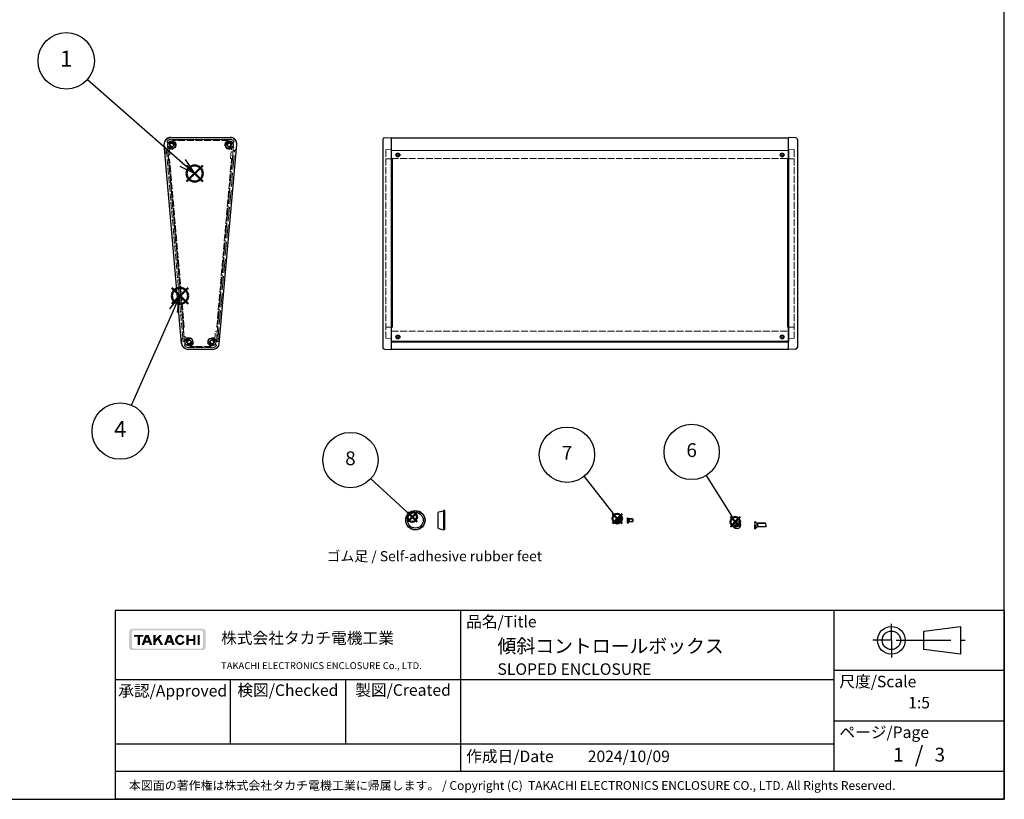
# Model space of a CAD drawing. Units: millimetres. Extents: x 0 to 5662, y 0 to 1400.
# Drawn here: x 946 to 2015, y 0 to 846 of the extents above; entities that cross this region are included whole.
import ezdxf
from ezdxf.enums import TextEntityAlignment as Align

# ---------------------------------------------------------------- set-up
doc = ezdxf.new("R2010")
doc.units = ezdxf.units.MM
doc.header["$LTSCALE"] = 2.5
for name, pattern in [('AM_ISO02W050', [7.5, 6, -1.5]), ('AM_ISO02W050x2', [3.75, 3, -0.75]), ('gen7a', [6.875, 4.75, -0.875, 0.375, -0.875])]:
    doc.linetypes.add(name, pattern=pattern)
doc.layers.add('7A', color=4, linetype='gen7a')
doc.layers.add('RAHM2', color=1, linetype='Continuous')
doc.layers.add('AM_12', color=7, linetype='Continuous', lineweight=50, plot=False)
for name, color, linetype, lineweight in [('AM_5', 3, 'Continuous', 25), ('AM_8', 1, 'Continuous', 25), ('側板', 7, 'Continuous', 25), ('側板0', 7, 'AM_ISO02W050x2', 13), ('ｺﾞﾑ足', 8, 'Continuous', 25), ('ﾈｼﾞ止ﾒﾊﾟﾈﾙ', 3, 'Continuous', 25), ('ﾈｼﾞ止ﾒﾊﾟﾈﾙ0', 3, 'AM_ISO02W050', 13), ('ﾊﾒｺﾐﾊﾟﾈﾙ0', 4, 'AM_ISO02W050x2', 13), ('ﾋﾞｽ', 8, 'Continuous', 25), ('ﾋﾞｽ0', 8, 'AM_ISO02W050x2', 13), ('ﾌﾛﾝﾄﾌﾚｰﾑ', 2, 'Continuous', 25), ('ﾌﾛﾝﾄﾌﾚｰﾑ0', 2, 'AM_ISO02W050x2', 13), ('ﾘﾔﾌﾚｰﾑ', 5, 'Continuous', 25), ('ﾘﾔﾌﾚｰﾑ0', 5, 'AM_ISO02W050x2', 13)]:
    doc.layers.add(name, color=color, linetype=linetype, lineweight=lineweight)
doc.styles.add('ACISOTS', font='isocp.shx', dxfattribs={"height": 1, "bigfont": 'extfont.shx'})
doc.styles.get("Standard").update_dxf_attribs({"font": 'ISOCP.SHX', "bigfont": 'EXTFONT.SHX'})

# ---------------------------------------------------------------- blocks, each defined once
blk = doc.blocks.new('TK-A3')
blk.add_lwpolyline([(0, 0), (403, 0), (403, 280), (0, 280.0000000000001)], close=True)
blk = doc.blocks.new('A$C0FAF06CF')
at = {"layer": 'AM_8'}
h = blk.add_hatch(color=1, dxfattribs=at)
edge = h.paths.add_edge_path()
edge.add_line((-8.013599999999968, -2.41150000000041), (8.013600000000068, -2.411500000000414))
edge.add_arc((8.013600000000054, -1.773380000000512), 0.6381199999999012, 270, 360)
edge.add_line((8.651719999999955, -1.773380000000512), (8.651719999999967, 1.773379999999486))
edge.add_arc((8.013600000000025, 1.773379999999429), 0.638119999999958, 5.1039e-12, 90.00000000000126)
edge.add_line((8.013599999999997, 2.41149999999939), (-8.013599999999997, 2.411499999999387))
edge.add_arc((-8.013600000000025, 1.773379999999436), 0.638119999999951, 89.99999999999682, 179.9999999999955)
edge.add_line((-8.651719999999983, 1.773379999999486), (-8.651719999999983, -1.773380000000505))
edge.add_arc((-8.013600000000025, -1.773380000000457), 0.638119999999951, 180.0000000000043, 270.0000000000045)
edge = h.paths.add_edge_path(flags=16)
edge.add_line((-7.47193999999996, 2.092439999999486), (7.471940000000017, 2.092439999999479))
edge.add_arc((7.471940000000046, 1.550779999999479), 0.5416600000000003, 7.958078640513122e-13, 90.00000000000148, ccw=False)
edge.add_line((8.013600000000025, 1.550779999999486), (8.013600000000025, -1.550780000000505))
edge.add_arc((7.471940000000017, -1.550780000000502), 0.5416600000000074, 270, 359.99999999999966, ccw=False)
edge.add_line((7.471940000000017, -2.092440000000506), (-7.47193999999996, -2.092440000000513))
edge.add_arc((-7.47193999999996, -1.550780000000505), 0.5416600000000074, 180, 270, ccw=False)
edge.add_line((-8.013599999999968, -1.550780000000505), (-8.013599999999968, 1.550779999999486))
edge.add_arc((-7.47193999999996, 1.550779999999486), 0.5416600000000003, 90, 180, ccw=False)
for points in [[(-5.453699999999969, 0.5935999999994924), (-5.453699999999969, 1.038799999999492), (-7.531299999999987, 1.038799999999492), (-7.531299999999987, 0.5935999999994924), (-6.759619999999983, 0.5935999999994924), (-6.759619999999983, -1.224300000000516), (-6.225379999999972, -1.224300000000516), (-6.225379999999972, 0.5935999999994924)], [(-3.146079999999983, 1.038799999999492), (-3.146079999999983, -1.224300000000516), (-2.671199999999942, -1.224300000000516), (-2.671199999999942, -0.6184186206901412), (-2.193432261217481, -0.1027759420753025), (-1.520149446800417, -1.224300000000516), (-0.9571799999999939, -1.224300000000516), (-1.851807874889658, 0.2659306476478651), (-1.135707252964408, 1.038799999999492), (-1.788279380580377, 1.038799999999492), (-2.671199999999942, 0.085886028951558), (-2.671199999999942, 1.038799999999492)], [(4.304715008555604, 1.038799999999492), (4.304715008555604, -1.224300000000516), (4.775885008555576, -1.224300000000516), (4.775885008555576, -0.315350000000512), (5.829525008555606, -0.315350000000512), (5.829525008555606, -1.224300000000516), (6.300695008555578, -1.224300000000516), (6.300695008555578, 1.038799999999492), (5.829525008555606, 1.038799999999492), (5.829525008555606, 0.1298499999994878), (4.775885008555576, 0.1298499999994878), (4.775885008555576, 1.038799999999492)], [(7.280135008555589, -1.224300000000516), (7.280135008555589, 1.038799999999492), (6.805255008555604, 1.038799999999492), (6.805255008555604, -1.224300000000516)]]:
    blk.add_hatch(color=1, dxfattribs=at).paths.add_polyline_path(points)
h = blk.add_hatch(color=1, dxfattribs=at)
h.paths.add_polyline_path([(-5.264049114754044, -1.224300000000516), (-5.084217508196672, -0.734580000000511), (-4.161102491803262, -0.734580000000511), (-3.981270885245876, -1.224300000000516), (-3.420619999999971, -1.224300000000516), (-4.251659999999958, 1.038799999999492), (-4.993659999999977, 1.038799999999492), (-5.82469999999995, -1.224300000000516)])
h.paths.add_polyline_path([(-4.332759934426206, -0.2671200000005083), (-4.912560065573728, -0.2671200000005083), (-4.622659999999967, 0.5223399999994971)], flags=16)
h = blk.add_hatch(color=1, dxfattribs=at)
h.paths.add_polyline_path([(-0.1961891147540484, -1.224300000000516), (-0.0163575081966769, -0.734580000000511), (0.9067575081967476, -0.734580000000511), (1.086589114754119, -1.224300000000516), (1.64724000000001, -1.224300000000516), (0.8162000000000375, 1.038799999999492), (0.0742000000000189, 1.038799999999492), (-0.7568399999999543, -1.224300000000516)])
h.paths.add_polyline_path([(0.7351000655737892, -0.2671200000005083), (0.1552999344262673, -0.2671200000005083), (0.4452000000000283, 0.5223399999994971)], flags=16)
h = blk.add_hatch(color=1, dxfattribs=at)
edge = h.paths.add_edge_path()
edge.add_ellipse((2.878960000000006, -0.0927500000005264), major_axis=(0, 0.7271600000000495), ratio=0.8673469387754511, start_angle=308.5505407908052, end_angle=246.5820184016549)
edge.add_line((3.469375036740871, -0.3484654247793539), (3.94113500855559, -0.5527900000005097))
edge.add_arc((2.878960000000006, -0.0927500000005122), 1.157520000000026, 38.550540790803325, 336.58201840165333, ccw=False)
edge.add_line((3.784208621486186, 0.6286219454599618), (3.397792961318373, 0.3206961337928842))
blk = doc.blocks.new('TK-仕様書(和英併記)_221115')
for p, q in [((0, 41), (-193, 41)), ((-193, 41), (-193, 0)), ((-118, 41), (-118, 6)), ((-37, 41), (-37, 6)), ((0, 41), (0, 0)), ((-17.5, 36.5), (-9.5, 37.5)), ((-17.5, 32.5), (-17.5, 36.5)), ((-9.5, 37.5), (-9.5, 31.5)), ((-9.5, 31.5), (-17.5, 32.5)), ((-37, 28), (0, 28)), ((-193, 25.99999999999994), (-37, 25.99999999999994)), ((-168.0000000000001, 25.99999999999994), (-168, 12)), ((-143.0000000000001, 25.99999999999994), (-143.0000000000001, 12)), ((-37, 17), (0, 17)), ((-37.00000000000012, 12), (-193, 11.99999999999999)), ((0, 6), (-193, 6)), ((0, 0), (-193, 0))]:
    blk.add_line(p, q)
for radius in [3, 2]:
    blk.add_circle((-24.5, 34.5), radius)
at = {"layer": '7A'}
for p, q in [((-24.5, 34.5), (-24.5, 38.07478664473149)), ((-24.5, 34.5), (-28.5, 34.5)), ((-24.5, 34.5), (-24.5, 30.78991724228479)), ((-23.5, 34.5), (-8.5, 34.5))]:
    blk.add_line(p, q, dxfattribs=at)
at = {"xscale": 0.9599999999999999, "yscale": 0.9599999999999999, "zscale": 0.9599999999999999}
blk.add_blockref('A$C0FAF06CF', (-181.6455717699872, 34.68781725888325), dxfattribs=at)
at = {"attachment_point": 4}
for s, insert, char_height, width in [('{\\fMS PGothic|b0|i0|c128|p50;株式会社タカチ電機工業}', (-170, 35), 2.5, 45.82642997810501), ('{\\fArial|b0|i0|c128|p34;TAKACHI ELECTRONICS ENCLOSURE Co., LTD.}', (-170, 29), 1.5, 47.81805962271846)]:
    blk.add_mtext(s, dxfattribs=dict(at, insert=insert, char_height=char_height, width=width))
at = {"insert": (-190, 3), "char_height": 1.9, "attachment_point": 4}
blk.add_mtext_dynamic_manual_height_columns('{\\fMS PGothic|b0|i0|c128|p50;本図面の著作権は株式会社タカチ電機工業に帰属します。\\fMS PGothic|b0|i0|c0|p50; / Copyright (C)\\~ TAKACHI ELECTRONICS \\fMS PGothic|b0|i0|c128|p50;ENCLOSURE CO., LTD. All Rights Reserved.}', width=170.5389916538464, gutter_width=15, heights=[0], dxfattribs=at)
for tag, height, p in [('品名', 3, (-110, 33.24999999999994)), ('TITLE', 2.5, (-110, 28.24999999999994)), ('型番', 3, (-110, 16.8380177036398))]:
    blk.add_attdef(tag, text='', height=height).set_placement(p, align=Align.MIDDLE_LEFT)
for tag, height, p in [('GEN-TITLE-SCA', 2.5, (-18.5, 20.65051770363984)), ('承認', 2.5, (-180.7195176573868, 16.8380177036398)), ('検図', 2.5, (-155.5000000000001, 16.8380177036398)), ('製図', 2.5, (-130.5000000000001, 16.8380177036398)), ('部品サイズ', 2.5, (-155.5, 9)), ('ページNO.', 3, (-23, 9.29271309525528)), ('総ページ数', 3, (-14, 9.29271309525528)), ('GEN-TITLE-DAT', 2.5, (-81.5, 9))]:
    blk.add_attdef(tag, text='', height=height).set_placement(p, align=Align.MIDDLE)
at = {"layer": 'RAHM2', "char_height": 2.5}
for s, insert, width, attachment_point in [('品名/Title', (-116.8002551371314, 39.80103540727967), 90, 1), ('尺度/Scale', (-35.80025513713144, 26.80103540727967), 20, 1), ('承認/Approved', (-180.5000000000001, 24.8010354072796), 22.21535073038012, 2), ('検図/Checked', (-155.5, 24.92584712714764), 19.85268515870859, 2), ('製図/Created', (-130.5, 24.95800561859733), 19.44564691649168, 2), ('ページ/Page', (-35.80025513713144, 15.80103540727967), 20, 1), ('作成日/Date', (-116.8002551371314, 9), 17.84866863742184, 4)]:
    blk.add_mtext(s, dxfattribs=dict(at, insert=insert, width=width, attachment_point=attachment_point))
at = {"layer": 'RAHM2', "color": 0, "insert": (-18.5, 9.29271309525528), "char_height": 3.5, "width": 4.469919821818734, "attachment_point": 5}
blk.add_mtext('/', dxfattribs=at)
blk = doc.blocks.new('*S37')
at = {"layer": 'AM_12', "color": 4}
for p, q in [((1077.609886073592, 645.3312948293287), (1095.109886073593, 662.8312948293287)), ((1077.609886073592, 662.8312948293287), (1095.109886073593, 645.3312948293287))]:
    blk.add_line(p, q, dxfattribs=at)
blk.add_circle((1086.359886073593, 654.0812948293287), 8.75, dxfattribs=at)
blk = doc.blocks.new('*S38')
at = {"layer": 'AM_5'}
blk.add_line((969.9952889839373, 756.1055736965604), (1073.20130303879, 665.6182655112794), dxfattribs=at)
at = {"layer": 'AM_5', "linetype": 'Continuous'}
for p, q in [((1073.20130303879, 665.6182655112794), (1086.359886073593, 654.0812948293287)), ((1086.359886073593, 654.0812948293287), (1076.292624988072, 669.1440971770028)), ((1070.109981089507, 662.0924338455563), (1086.359886073593, 654.0812948293287))]:
    blk.add_line(p, q, dxfattribs=at)
at = {"layer": 'AM_5', "color": 3}
blk.add_circle((946.9677686730319, 776.2952723899743), 30.625, dxfattribs=at)
at = {"layer": 'AM_5', "color": 7, "insert": (946.9677686730319, 776.2952723899743), "char_height": 17.5, "attachment_point": 5, "style": 'ACISOTS'}
blk.add_mtext('1', dxfattribs=at)
blk = doc.blocks.new('*S43')
at = {"layer": 'AM_12', "color": 4}
for p, q in [((1061.652850225953, 512.5272628069051), (1079.152850225953, 530.0272628069051)), ((1061.652850225953, 530.0272628069051), (1079.152850225953, 512.5272628069051))]:
    blk.add_line(p, q, dxfattribs=at)
blk.add_circle((1070.402850225953, 521.2772628069051), 8.75, dxfattribs=at)
blk = doc.blocks.new('*S44')
at = {"layer": 'AM_5', "linetype": 'Continuous'}
for p, q in [((1070.402850225953, 521.2772628069051), (1059.037626353468, 507.1680655704415)), ((1063.326251261587, 505.2718966099846), (1070.402850225953, 521.2772628069051)), ((1067.614876169705, 503.3757276495277), (1070.402850225953, 521.2772628069051))]:
    blk.add_line(p, q, dxfattribs=at)
at = {"layer": 'AM_5'}
blk.add_line((1017.954048750808, 402.6521607732458), (1063.326251261587, 505.2718966099846), dxfattribs=at)
at = {"layer": 'AM_5', "color": 3}
blk.add_circle((1005.570000563166, 374.6427699286351), 30.625, dxfattribs=at)
at = {"layer": 'AM_5', "color": 7, "insert": (1005.570000563166, 374.6427699286351), "char_height": 17.5, "attachment_point": 5, "style": 'ACISOTS'}
blk.add_mtext('4', dxfattribs=at)
blk = doc.blocks.new('*S24')
at = {"layer": 'AM_12', "color": 4}
for p, q in [((605.6025698209442, 147.837555884339), (612.6025698209442, 154.837555884339)), ((605.6025698209442, 154.837555884339), (612.6025698209442, 147.837555884339))]:
    blk.add_line(p, q, dxfattribs=at)
blk.add_circle((609.1025698209442, 151.337555884339), 3.5, dxfattribs=at)
blk = doc.blocks.new('*S25')
at = {"layer": 'AM_5'}
h = blk.add_hatch(color=3, dxfattribs=at)
edge = h.paths.add_edge_path(flags=0)
edge.add_arc((609.1025698209442, 151.337555884339), 0.8928571428571416, 0, 360)
at = {"layer": 'AM_5', "color": 3}
blk.add_line((588.1928786191565, 184.9139632183558), (606.4594472426242, 155.5818347436949), dxfattribs=at)
at = {"layer": 'AM_5', "color": 3, "linetype": 'Continuous'}
blk.add_line((608.6305836462441, 152.0954628235097), (606.4594472426242, 155.5818347436949), dxfattribs=at)
at = {"layer": 'AM_5'}
blk.add_circle((577.6203883058769, 201.8910786557794), 20, dxfattribs=at)
at = {"layer": 'AM_5', "color": 7, "insert": (577.6203883058769, 201.8910786557794), "char_height": 10, "attachment_point": 5}
blk.add_mtext('6', dxfattribs=at)
blk = doc.blocks.new('*S26')
at = {"layer": 'AM_12', "color": 4}
for p, q in [((458.2254579844393, 155.4861610512976), (465.2254579844393, 162.4861610512976)), ((458.2254579844393, 162.4861610512976), (465.2254579844393, 155.4861610512976))]:
    blk.add_line(p, q, dxfattribs=at)
blk.add_circle((461.7254579844393, 158.9861610512976), 3.5, dxfattribs=at)
blk = doc.blocks.new('*S27')
at = {"layer": 'AM_5'}
h = blk.add_hatch(color=3, dxfattribs=at)
edge = h.paths.add_edge_path(flags=0)
edge.add_arc((461.7254579844393, 158.9861610512976), 0.8928571428571508, 0, 360)
at = {"layer": 'AM_5', "color": 3}
blk.add_line((437.7636854021007, 189.4341711376275), (458.6332923786868, 162.9153482276231), dxfattribs=at)
at = {"layer": 'AM_5', "color": 3, "linetype": 'Continuous'}
blk.add_line((461.1732855548407, 159.6878016184986), (458.6332923786868, 162.9153482276231), dxfattribs=at)
at = {"layer": 'AM_5'}
blk.add_circle((425.3950229790907, 205.1509198429299), 20, dxfattribs=at)
at = {"layer": 'AM_5', "color": 7, "insert": (425.3950229790907, 205.1509198429299), "char_height": 10, "attachment_point": 5}
blk.add_mtext('7', dxfattribs=at)
blk = doc.blocks.new('*S28')
at = {"layer": 'AM_12', "color": 4}
for p, q in [((461.725349143815, 96.89180343798671), (468.725349143815, 103.8918034379867)), ((461.725349143815, 103.8918034379867), (468.725349143815, 96.89180343798671))]:
    blk.add_line(p, q, dxfattribs=at)
blk.add_circle((465.225349143815, 100.3918034379867), 3.5, dxfattribs=at)
blk = doc.blocks.new('*S29')
at = {"layer": 'AM_5'}
h = blk.add_hatch(color=3, dxfattribs=at)
edge = h.paths.add_edge_path(flags=0)
edge.add_arc((465.225349143815, 100.3918034379867), 0.8928571428571315, 0, 360)
at = {"layer": 'AM_5', "color": 3}
blk.add_line((435.2841239893508, 127.945847613117), (461.546191103872, 103.7776262504095), dxfattribs=at)
at = {"layer": 'AM_5', "color": 3, "linetype": 'Continuous'}
blk.add_line((464.5683566366823, 100.9964146544908), (461.546191103872, 103.7776262504095), dxfattribs=at)
at = {"layer": 'AM_5'}
blk.add_circle((420.5674918295789, 141.4891388628084), 20, dxfattribs=at)
at = {"layer": 'AM_5', "color": 7, "insert": (420.5674918295789, 141.4891388628084), "char_height": 10, "attachment_point": 5}
blk.add_mtext('8', dxfattribs=at)

msp = doc.modelspace()

# ---------------------------------------------------------------- linework, layer by layer
at = {"layer": '側板'}
for p, q in [((1110.315974417944, 718.0913472959581), (1175.03765540297, 718.0913472959581)), ((1342.348880193393, 717.8270040902102), (1349.918679186798, 718.0913472959578)), ((1349.918679186798, 488.0913472959577), (1349.918679186798, 718.0913472959578)), ((1788.488478180203, 717.8270040902102), (1780.918679186798, 718.0913472959578)), ((1780.918679186798, 488.0913472959577), (1780.918679186798, 718.0913472959578)), ((1122.2401628529, 494.4812570967251), (1103.3426115313, 710.4812570967242)), ((1163.113466968015, 494.4812570967251), (1182.011018289614, 710.4812570967242)), ((1340.418679186798, 715.8282224361742), (1340.418679186798, 490.3544721557432)), ((1790.418679186798, 715.8282224361742), (1790.418679186798, 490.3544721557432)), ((1350.918679186798, 694.7305068034425), (1349.918679186798, 694.7392336712333)), ((1350.918679186798, 512.3530798628994), (1350.918679186798, 694.7305068034425)), ((1779.918679186797, 694.7305068034425), (1780.918679186798, 694.7392336712333)), ((1779.918679186797, 512.3530798628994), (1779.918679186797, 694.7305068034425)), ((1350.918679186798, 512.3530798628994), (1349.918679186798, 512.3443529951087)), ((1779.918679186797, 512.3530798628994), (1780.918679186798, 512.3443529951087)), ((1156.140104081375, 488.0913472959583), (1129.213525739537, 488.0913472959583)), ((1342.348880193393, 488.3556905017053), (1349.918679186798, 488.0913472959577)), ((1788.488478180203, 488.3556905017053), (1780.918679186798, 488.0913472959577))]:
    msp.add_line(p, q, dxfattribs=at)
for centre, radius in [((1111.407282919013, 710.0913472959581), 4.25), ((1111.407282919013, 710.0913472959581), 2.299999999999999), ((1173.946346901902, 710.0913472959581), 4.25), ((1173.946346901902, 710.0913472959581), 2.299999999999999), ((1130.129856913558, 496.0913472959582), 4.25), ((1130.129856913558, 496.0913472959582), 2.299999999999999), ((1155.223772907356, 496.0913472959582), 4.25), ((1155.223772907356, 496.0913472959582), 2.299999999999999)]:
    msp.add_circle(centre, radius, dxfattribs=at)
for centre, radius, start, end in [((1110.315974417944, 711.0913472959581), 7, 90, 184.9999999999736), ((1175.03765540297, 711.0913472959581), 7, 354.999999999974, 90), ((1342.418679186798, 715.8282224361742), 2, 92.0000000000035, 180), ((1788.418679186798, 715.8282224361742), 2, 359.9999999999479, 87.9999999999965), ((1129.213525739539, 495.0913472959582), 7, 184.9999999999736, 270), ((1156.140104081375, 495.0913472959582), 7, 270, 354.999999999974), ((1342.418679186798, 490.3544721557432), 2, 179.9999999999479, 267.9999999999965), ((1788.418679186798, 490.3544721557432), 2, 272.0000000000035, 0)]:
    msp.add_arc(centre, radius, start, end, dxfattribs=at)
at = {"layer": '側板0'}
for p, q in [((1125.413050939716, 496.6519196865838), (1106.859478200601, 708.7202264977786)), ((1172.976810930419, 714.7413472959588), (1112.376818890495, 714.7413472959588)), ((1117.676814910457, 715.7413472959587), (1167.676814910457, 715.7413472959587)), ((1117.676814910457, 715.7413472959587), (1117.676814910457, 714.7413472959588)), ((1159.940578881197, 496.6519196865838), (1178.494151620313, 708.7202264977786)), ((1167.676814910457, 715.7413472959587), (1167.676814910457, 714.7413472959588)), ((1343.918679186798, 705.0405141779378), (1349.918679186798, 705.250038794889)), ((1786.918679186798, 705.0405141779378), (1780.918679186798, 705.250038794889)), ((1109.101999673101, 694.5618020227093), (1108.105804975009, 694.4746462799612)), ((1125.040916632174, 512.3791475311127), (1109.101999673101, 694.5618020227093)), ((1160.31271318874, 512.3791475311127), (1176.251630147813, 694.5618020227093)), ((1176.251630147813, 694.5618020227093), (1177.247824845905, 694.4746462799612)), ((1343.918679186798, 500.1421181775618), (1343.918679186798, 705.0405141779378)), ((1349.918679186798, 694.7392336712333), (1343.918679186798, 694.7915948779778)), ((1780.918679186798, 694.7392336712333), (1786.918679186798, 694.7915948779778)), ((1786.918679186798, 500.1421181775618), (1786.918679186798, 705.0405141779378)), ((1125.040916632174, 512.3791475311127), (1124.044721934082, 512.2919917883645)), ((1160.31271318874, 512.3791475311127), (1161.308907886832, 512.2919917883645)), ((1349.918679186798, 512.3443529951087), (1343.918679186798, 512.291991788364)), ((1780.918679186798, 512.3443529951087), (1786.918679186798, 512.291991788364)), ((1349.918679186798, 499.9325935606115), (1343.918679186798, 500.1421181775618)), ((1780.918679186798, 499.9325935606115), (1786.918679186798, 500.1421181775618)), ((1154.254236935873, 491.4413472959576), (1131.09939288504, 491.4413472959576)), ((1136.676814910457, 490.4413472959577), (1136.676814910457, 491.4413472959576)), ((1136.676814910457, 490.4413472959577), (1148.676814910457, 490.4413472959577)), ((1148.676814910457, 490.4413472959577), (1148.676814910457, 491.4413472959576))]:
    msp.add_line(p, q, dxfattribs=at)
for centre in [(1111.407282919012, 710.0913472959581), (1173.946346901902, 710.0913472959581), (1130.129856913558, 496.0913472959582), (1155.223772907356, 496.0913472959582)]:
    msp.add_circle(centre, 2.299999999999999, dxfattribs=at)
for centre, start, end in [((1111.407282919012, 710.0913472959581), 196.7775702536443, 78.22242974643125), ((1173.946346901902, 710.0913472959581), 101.7775702535687, 343.2224297463555), ((1130.129856913558, 496.0913472959582), 281.7775702535688, 173.2224297463788), ((1155.223772907356, 496.0913472959582), 6.777570253621185, 258.2224297464312)]:
    msp.add_arc(centre, 4.75, start, end, dxfattribs=at)
at = {"layer": 'ｺﾞﾑ足'}
for p, q in [((1400.351909216586, 310.3368157668199), (1400.351909216586, 295.2541870399302)), ((1401.463680648932, 311.7857045062535), (1406.351909216585, 313.0955014033752)), ((1406.351909216585, 313.295501403375), (1406.351909216585, 292.2955014033751)), ((1407.351909216585, 313.295501403375), (1406.351909216585, 313.295501403375)), ((1407.351909216585, 313.295501403375), (1407.351909216585, 292.2955014033751)), ((1401.463680648932, 293.8052983004966), (1406.351909216585, 292.4955014033751)), ((1407.351909216585, 292.2955014033751), (1406.351909216585, 292.2955014033751))]:
    msp.add_line(p, q, dxfattribs=at)
for radius in [10.5, 10.3, 8.5]:
    msp.add_circle((1375.851909216585, 302.7955014033751), radius, dxfattribs=at)
for centre, start, end in [((1401.851909216586, 310.3368157668199), 104.9999999999944, 180), ((1401.851909216586, 295.2541870399302), 180, 255.0000000000055)]:
    msp.add_arc(centre, 1.5, start, end, dxfattribs=at)
at = {"layer": 'ﾈｼﾞ止ﾒﾊﾟﾈﾙ'}
msp.add_lwpolyline([(1780.818679186797, 703.9684790314662), (1780.818679186797, 496.6287717320378), (1350.018679186798, 496.6287717320378), (1350.018679186798, 703.9684790314662)], dxfattribs=at)
for centre in [(1356.918679186797, 699.0871708861137), (1773.918679186798, 699.0871708861137), (1356.918679186797, 501.6412899737374), (1773.918679186798, 501.6412899737374)]:
    msp.add_circle(centre, 2.1, dxfattribs=at)
at = {"layer": 'ﾈｼﾞ止ﾒﾊﾟﾈﾙ0'}
for p, q in [((1159.950033093562, 496.7599818283843), (1178.078427585075, 703.9684790314668)), ((1161.444325140699, 496.6292482142626), (1179.572719632212, 703.837745417346)), ((1178.078427585075, 703.9684790314668), (1179.572719632212, 703.837745417346)), ((1350.018679186798, 703.9684790314662), (1780.818679186797, 703.9684790314662)), ((1159.950033093562, 496.7599818283843), (1161.444325140699, 496.6292482142626))]:
    msp.add_line(p, q, dxfattribs=at)
at = {"layer": 'ﾊﾒｺﾐﾊﾟﾈﾙ0'}
for p, q in [((1105.701837799209, 703.8810184715439), (1107.196129846347, 704.0117520856647)), ((1105.701837799209, 703.8810184715439), (1123.838947864995, 496.5729017986514)), ((1107.196129846347, 704.0117520856647), (1125.333239912133, 496.703635412773)), ((1123.838947864995, 496.5729017986514), (1125.333239912133, 496.703635412773))]:
    msp.add_line(p, q, dxfattribs=at)
at = {"layer": 'ﾋﾞｽ'}
for p, q in [((1595.631802223052, 303.0365259441206), (1594.852276595444, 303.0229192736775)), ((1594.852276595444, 302.2420273536081), (1595.631802223052, 302.228420683165)), ((1596.484554681929, 304.6551973601625), (1596.470948011486, 303.8756717325548)), ((1596.470948011486, 301.3892748947309), (1596.484554681929, 300.6097492671232)), ((1597.279053272442, 303.8756717325548), (1597.265446601999, 304.6551973601625)), ((1597.265446601999, 300.6097492671232), (1597.279053272442, 301.3892748947309)), ((1598.897724688484, 303.0229192736775), (1598.118199060876, 303.0365259441206)), ((1598.118199060876, 302.228420683165), (1598.897724688484, 302.2420273536081)), ((1605.731378082164, 304.7739361048053), (1605.731378082164, 300.4910105224803)), ((1605.822380412044, 304.9416248280654), (1606.681668425641, 305.500162036903)), ((1605.822380412044, 300.3233217992202), (1606.681668425641, 299.7647845903826)), ((1606.681668425641, 305.500162036903), (1606.681668425641, 299.7647845903826)), ((1606.831378082164, 305.5324733136429), (1606.79066609576, 305.5324733136429)), ((1606.831378082164, 299.7324733136427), (1606.79066609576, 299.7324733136427)), ((1606.931378082164, 305.4324733136429), (1606.931378082164, 299.8324733136427)), ((1607.731378082164, 304.1324733136428), (1606.931378082164, 304.6324733136428)), ((1607.731378082164, 301.1324733136429), (1606.931378082164, 300.6324733136428)), ((1607.731378082164, 304.1324733136428), (1607.731378082164, 301.1324733136429)), ((1611.631378082163, 304.1324733136428), (1607.731378082164, 304.1324733136428)), ((1607.731378082164, 304.1324733136428), (1607.731378082164, 301.1324733136429)), ((1611.631378082163, 301.1324733136429), (1607.731378082164, 301.1324733136429)), ((1611.631378082163, 301.1324733136429), (1611.631378082163, 304.1324733136428)), ((1611.931378082164, 303.8324733136428), (1611.631378082163, 304.1324733136428)), ((1611.631378082163, 301.1324733136429), (1611.631378082163, 304.1324733136428)), ((1611.931378082164, 301.4324733136428), (1611.631378082163, 301.1324733136429)), ((1611.931378082164, 303.8324733136428), (1611.931378082164, 301.4324733136428)), ((1724.402907205859, 299.0665126682404), (1724.402907205859, 299.311967213695)), ((1724.402907205859, 299.311967213695), (1725.221089024041, 299.311967213695)), ((1725.221089024041, 299.311967213695), (1725.221089024041, 299.0665126682407)), ((1744.31199811495, 301.511967213695), (1744.31199811495, 297.511967213695)), ((1744.31199811495, 301.511967213695), (1744.56199811495, 301.511967213695)), ((1746.724130149306, 299.3498351793391), (1744.56199811495, 301.511967213695)), ((1744.56199811495, 297.5119672136948), (1744.56199811495, 301.511967213695)), ((1747.56199811495, 299.511967213695), (1746.850003426988, 299.2746356510411)), ((1756.311998114951, 299.511967213695), (1747.56199811495, 299.511967213695)), ((1747.561998114951, 297.511967213695), (1747.561998114951, 299.511967213695)), ((1756.311998114951, 297.511967213695), (1756.311998114951, 299.511967213695)), ((1723.01199811495, 297.9210581227858), (1723.257452660405, 297.9210581227858)), ((1723.01199811495, 297.1028763046042), (1723.01199811495, 297.9210581227858)), ((1723.257452660405, 297.1028763046042), (1723.01199811495, 297.1028763046042)), ((1724.402907205859, 295.7119672136951), (1724.402907205859, 295.9574217591496)), ((1725.221089024041, 295.7119672136951), (1724.402907205859, 295.7119672136951)), ((1725.221089024041, 295.9574217591496), (1725.221089024041, 295.7119672136951)), ((1726.366543569495, 297.9210581227858), (1726.61199811495, 297.9210581227858)), ((1726.61199811495, 297.1028763046042), (1726.366543569495, 297.1028763046042)), ((1726.61199811495, 297.921058122786), (1726.61199811495, 297.1028763046042)), ((1744.31199811495, 293.511967213695), (1744.31199811495, 297.511967213695)), ((1744.31199811495, 293.511967213695), (1744.56199811495, 293.511967213695)), ((1744.56199811495, 297.5119672136953), (1744.56199811495, 293.511967213695)), ((1746.724130149306, 295.6740992480509), (1744.56199811495, 293.511967213695)), ((1747.56199811495, 295.511967213695), (1746.850003426988, 295.7492987763489)), ((1747.561998114951, 297.511967213695), (1747.561998114951, 295.511967213695)), ((1756.311998114951, 295.511967213695), (1747.56199811495, 295.511967213695)), ((1756.311998114951, 297.511967213695), (1756.311998114951, 295.511967213695))]:
    msp.add_line(p, q, dxfattribs=at)
for centre, radius in [((1596.875000641964, 302.6324733136428), 2.90000000000011), ((1724.81199811495, 297.511967213695), 4)]:
    msp.add_circle(centre, radius, dxfattribs=at)
for centre, radius, start, end in [((1596.875000641964, 302.6324733136428), 2.060063255357981, 169.0745816831435, 190.9254183168565), ((1595.616894666463, 303.8905792891443), 0.8541834412991294, 271.0000000000018, 358.9999999999982), ((1595.616894666463, 301.3743673381413), 0.8541834412991294, 0.9999999999985179, 88.99999999999824), ((1596.875000641964, 302.6324733136428), 2.06006325535798, 79.0745816831512, 100.9254183168488), ((1596.875000641964, 302.6324733136428), 2.06006325535798, 259.0745816831512, 280.9254183168487), ((1598.133106617465, 303.8905792891443), 0.8541834412991294, 180.9999999999985, 268.9999999999983), ((1598.133106617465, 301.3743673381413), 0.8541834412991294, 91.00000000000178, 178.9999999999982), ((1596.875000641964, 302.6324733136428), 2.060063255357977, 349.0745816831435, 10.92541831685401), ((1605.931378082163, 304.7739361048053), 0.2, 123.0238675557892, 180), ((1605.931378082163, 300.4910105224803), 0.2000000000000001, 180, 236.9761324442108), ((1606.79066609576, 305.3324733136429), 0.2, 90, 123.0238675558054), ((1606.79066609576, 299.9324733136427), 0.2, 236.9761324441945, 270), ((1606.831378082164, 305.4324733136429), 0.1, 0, 90), ((1606.831378082164, 299.8324733136427), 0.1, 270, 0), ((1746.936262183662, 299.561967213695), 0.3, 224.9999999999906, 270), ((1723.257452660405, 299.0665126682404), 1.145454545454539, 270, 0), ((1723.257452660405, 295.9574217591496), 1.145454545454539, 0, 90), ((1726.366543569495, 299.0665126682404), 1.145454545454539, 180, 270), ((1726.366543569495, 295.9574217591496), 1.145454545454539, 90, 180), ((1746.936262183662, 295.4619672136951), 0.3, 90, 135.0000000000094)]:
    msp.add_arc(centre, radius, start, end, dxfattribs=at)
for points, knots in [([(1596.485643685594, 300.6149437668079), (1596.485497037951, 300.6142416268326), (1596.485350504904, 300.6135396312481), (1596.484989286962, 300.6118080537448), (1596.484771342251, 300.6107787294769), (1596.484554681929, 300.6097492671232)], [-0.0002305990760681, -0.0002305990760681, -0.0002305990760681, -0.0002305990760681, 0, 0, 0.0003383294466104, 0.0003383294466104, 0.0003383294466104, 0.0003383294466104]), ([(1596.484554681929, 300.6097492671232), (1596.484986941423, 300.6106846056146), (1596.48542198258, 300.6116197759587), (1596.486156160673, 300.6132233170248), (1596.486462266823, 300.6138913682157), (1596.486768658295, 300.6145595586796)], [-0.0003383294466104, -0.0003383294466104, -0.0003383294466104, -0.0003383294466104, 0, 0, 0.0002415179139463, 0.0002415179139463, 0.0002415179139463, 0.0002415179139463]), ([(1597.265446601999, 300.6097492671232), (1597.265229941677, 300.6107787294769), (1597.265011996965, 300.6118080537448), (1597.262839626744, 300.622221787315), (1597.260859973327, 300.6316325415776), (1597.258879691564, 300.6410574846904)], [-0.0323943031674255, -0.0323943031674255, -0.0323943031674255, -0.0323943031674255, -0.0320559737208152, -0.0320559737208152, -0.0289727583365704, -0.0289727583365704, -0.0289727583365704, -0.0289727583365704]), ([(1597.265446601999, 304.6551973601625), (1597.265014342505, 304.654262021671), (1597.264579301348, 304.6533268513269), (1597.263845123255, 304.6517233102609), (1597.263539017105, 304.6510552590699), (1597.263232625633, 304.650387068606)], [-0.0003383294466105, -0.0003383294466105, -0.0003383294466105, -0.0003383294466105, 0, 0, 0.0002415179139464, 0.0002415179139464, 0.0002415179139464, 0.0002415179139464]), ([(1597.264357598334, 304.6500028604778), (1597.264504245977, 304.650705000453), (1597.264650779024, 304.6514069960375), (1597.265011996965, 304.6531385735408), (1597.265229941677, 304.6541678978087), (1597.265446601999, 304.6551973601625)], [-0.0002305990760679, -0.0002305990760679, -0.0002305990760679, -0.0002305990760679, 0, 0, 0.0003383294466105, 0.0003383294466105, 0.0003383294466105, 0.0003383294466105]), ([(1598.892530188799, 302.2431163572731), (1598.893232328774, 302.2429697096296), (1598.893934324359, 302.2428231765829), (1598.895665901862, 302.2424619586413), (1598.89669522613, 302.2422440139294), (1598.897724688484, 302.2420273536081)], [-0.0002305990760677, -0.0002305990760677, -0.0002305990760677, -0.0002305990760677, 0, 0, 0.0003383294466054, 0.0003383294466054, 0.0003383294466054, 0.0003383294466054]), ([(1598.897724688484, 302.2420273536081), (1598.896789349992, 302.2424596131022), (1598.895854179648, 302.2428946542585), (1598.894250638582, 302.2436288323518), (1598.893582587391, 302.2439349385018), (1598.892914396927, 302.2442413299741)], [-0.0003383294466054, -0.0003383294466054, -0.0003383294466054, -0.0003383294466054, 0, 0, 0.0002415179139524, 0.0002415179139524, 0.0002415179139524, 0.0002415179139524]), ([(1605.731390418128, 303.0218302700125), (1605.731387062872, 303.021976917656), (1605.731384527141, 303.0221234507028), (1605.731380295392, 303.0224846686443), (1605.731378082163, 303.0227026133561), (1605.731378082163, 303.0229192736775)], [-0.0002305990760676, -0.0002305990760676, -0.0002305990760676, -0.0002305990760676, 0, 0, 0.0003383294466056, 0.0003383294466056, 0.0003383294466056, 0.0003383294466056]), ([(1605.731384537586, 303.0218301354674), (1605.731385228576, 303.0217611431822), (1605.731385948061, 303.0216922832664), (1605.73138994797, 303.0213177949338), (1605.731394850675, 303.0210116887839), (1605.731401387781, 303.0207052973115)], [-5.42496568711e-05, -5.42496568711e-05, -5.42496568711e-05, -5.42496568711e-05, 0, 0, 0.0002415179139522, 0.0002415179139522, 0.0002415179139522, 0.0002415179139522]), ([(1605.731390418129, 300.6149437668079), (1605.731387062873, 300.6142416268326), (1605.731384527142, 300.6135396312481), (1605.731380295392, 300.6118080537448), (1605.731378082164, 300.6107787294769), (1605.731378082164, 300.6097492671232)], [-0.0002305990760681, -0.0002305990760681, -0.0002305990760681, -0.0002305990760681, 0, 0, 0.0003383294466104, 0.0003383294466104, 0.0003383294466104, 0.0003383294466104]), ([(1605.731378082164, 300.6097492671232), (1605.731378082164, 300.6106846056146), (1605.731382106215, 300.6116197759587), (1605.731389947971, 300.6132233170248), (1605.731394850675, 300.6138913682157), (1605.731401387782, 300.6145595586796)], [-0.0003383294466104, -0.0003383294466104, -0.0003383294466104, -0.0003383294466104, 0, 0, 0.0002415179139463, 0.0002415179139463, 0.0002415179139463, 0.0002415179139463])]:
    msp.add_open_spline(points, degree=3, knots=knots, dxfattribs=at)
at = {"layer": 'ﾋﾞｽ0'}
for p, q in [((1611.631378082163, 303.8314733136428), (1607.731378082164, 303.8314733136428)), ((1607.731378082164, 301.4334733136428), (1611.631378082163, 301.4334733136428)), ((1746.936262183662, 299.261967213695), (1756.311998114951, 299.261967213695)), ((1746.56199811495, 297.511967213695), (1746.56199811495, 299.011967213695)), ((1746.56199811495, 297.511967213695), (1746.56199811495, 296.011967213695)), ((1746.936262183662, 295.761967213695), (1756.311998114951, 295.761967213695))]:
    msp.add_line(p, q, dxfattribs=at)
for radius in [2.309151514422589, 2.141462791162469]:
    msp.add_circle((1596.875000641964, 302.6324733136428), radius, dxfattribs=at)
at = {"layer": 'ﾌﾛﾝﾄﾌﾚｰﾑ'}
for p, q in [((1349.918679186798, 488.4413472959572), (1349.918679186798, 507.7873941248895)), ((1780.918679186798, 488.4413472959572), (1780.918679186798, 507.7873941248895)), ((1349.918679186798, 496.4544827520653), (1780.918679186798, 496.4544827520653)), ((1349.918679186798, 488.4413472959572), (1780.918679186798, 488.4413472959572))]:
    msp.add_line(p, q, dxfattribs=at)
for centre in [(1356.918679186797, 501.6533455993935), (1773.918679186798, 501.6533455993935)]:
    msp.add_circle(centre, 1.3, dxfattribs=at)
at = {"layer": 'ﾌﾛﾝﾄﾌﾚｰﾑ0'}
for p, q in [((1158.077842063192, 498.3081669218417), (1158.891260861786, 507.6055863338215)), ((1159.107930949955, 507.7873941248899), (1160.701842466902, 507.6479449364942)), ((1160.88365025797, 507.4312748483261), (1159.942368236296, 496.6723721089356)), ((1349.918679186798, 507.7873941248895), (1780.918679186798, 507.7873941248895)), ((1122.588830997231, 494.5117616066863), (1122.204788133475, 498.9013916259218)), ((1122.659307611147, 499.443066846341), (1123.306834164906, 499.4997180791279)), ((1123.523504253074, 499.3179102880585), (1123.767540332768, 496.5285651334015)), ((1123.767540332768, 496.5285651334015), (1125.411261584619, 496.6723721089356)), ((1125.411261584619, 496.6723721089356), (1124.99291401943, 501.4541066597749)), ((1125.174721810499, 501.6707767479429), (1126.569394387828, 501.7927947877897)), ((1130.129856913558, 492.9913472959587), (1125.726048141047, 492.9913472959587)), ((1126.786064475996, 501.6109869967213), (1127.094698466452, 498.0832843433963)), ((1130.706274295856, 498.2425662530577), (1130.706274295856, 498.2425662530577)), ((1132.281075870658, 496.6677646782555), (1132.281075870658, 496.6677646782555)), ((1153.072553950257, 496.6677646782555), (1153.072553950257, 496.6677646782555)), ((1154.647355525059, 498.2425662530577), (1154.647355525059, 498.2425662530577)), ((1159.627581679868, 492.9913472959587), (1155.223772907356, 492.9913472959587)), ((1159.942368236296, 496.6723721089356), (1162.432854981525, 496.4544827520658)), ((1162.887374459196, 495.9128075316466), (1162.764798823683, 494.5117616066863)), ((1129.213525739541, 490.2413472959588), (1156.140104081373, 490.2413472959588)), ((1156.140104081373, 488.4413472959577), (1129.213525739541, 488.4413472959577))]:
    msp.add_line(p, q, dxfattribs=at)
for centre in [(1356.918679186797, 501.6533455993935), (1773.918679186798, 501.6533455993935)]:
    msp.add_circle(centre, 1.5, dxfattribs=at)
for centre, radius, start, end in [((1159.090499801405, 507.5881551852717), 0.2, 85.00000000002647, 174.999999999974), ((1160.684411318352, 507.4487059968751), 0.2, 354.999999999974, 85.00000000000055), ((1122.70288548252, 498.9449694972954), 0.5, 94.99999999999946, 184.9999999999736), ((1129.213525739541, 495.0913472959582), 6.65, 184.9999999999736, 270), ((1123.324265313456, 499.3004791395087), 0.2, 4.999999999973639, 94.99999999999946), ((1125.192152959049, 501.4715378083247), 0.2, 95.00000000002134, 184.9999999999736), ((1125.726048141047, 492.4913472959588), 0.5, 90, 216.7054314114971), ((1129.213525739541, 495.0913472959582), 4.849999999999999, 216.7054314114971, 270), ((1126.586825536377, 501.5935558481714), 0.2, 4.999999999973639, 95.00000000002134), ((1127.393556875879, 498.1094310662201), 0.3, 184.9999999999736, 323.590377890708), ((1130.129856913558, 496.0913472959582), 3.1, 93.611463966532, 143.5903778907079), ((1130.129856913558, 496.0913472959582), 1.6, 93.611463966532, 356.3885360334682), ((1129.981829926139, 498.4366805368845), 0.75, 345.0000000000055, 93.611463966532), ((1129.981829926139, 498.4366805368845), 0.75, 273.611463966532, 345.0000000000055), ((1130.129856913558, 496.0913472959582), 3.1, 270, 356.3885360334682), ((1132.475190154485, 495.9433203085382), 0.75, 104.9999999999944, 176.3885360334683), ((1132.475190154485, 495.9433203085382), 0.75, 356.3885360334682, 104.9999999999944), ((1152.878439666429, 495.9433203085382), 0.75, 75.00000000000556, 183.6114639665317), ((1155.223772907356, 496.0913472959582), 3.1, 183.6114639665317, 270), ((1152.878439666429, 495.9433203085382), 0.75, 3.611463966531725, 75.00000000000556), ((1155.223772907356, 496.0913472959582), 1.6, 183.6114639665317, 86.38853603346801), ((1155.371799894776, 498.4366805368845), 0.75, 86.38853603346801, 194.9999999999944), ((1155.371799894776, 498.4366805368845), 0.75, 194.9999999999944, 266.388536033468), ((1155.223772907356, 496.0913472959582), 3.1, 41.2766909946788, 86.38853603346801), ((1156.140104081373, 495.0913472959582), 6.65, 270, 354.999999999974), ((1156.140104081373, 495.0913472959582), 4.849999999999999, 270, 323.2945685885029), ((1157.778983653765, 498.3343136446665), 0.3, 221.2766909946788, 354.999999999974), ((1159.627581679868, 492.4913472959588), 0.5, 323.2945685885029, 90), ((1162.389277110151, 495.9563854030202), 0.5, 354.999999999974, 85.00000000000055)]:
    msp.add_arc(centre, radius, start, end, dxfattribs=at)
at = {"layer": 'ﾘﾔﾌﾚｰﾑ'}
for p, q in [((1349.918679186798, 717.7413472959583), (1780.918679186798, 717.7413472959583)), ((1349.918679186798, 695.10776761664), (1349.918679186798, 717.7413472959583)), ((1780.918679186798, 695.10776761664), (1780.918679186798, 717.7413472959583))]:
    msp.add_line(p, q, dxfattribs=at)
for centre in [(1356.918679186797, 699.0751152604576), (1773.918679186798, 699.0751152604576)]:
    msp.add_circle(centre, 1.3, dxfattribs=at)
at = {"layer": 'ﾘﾔﾌﾚｰﾑ0'}
for p, q in [((1110.315974417943, 717.7413472959578), (1175.037655402971, 717.7413472959578)), ((1175.037655402971, 715.9413472959577), (1110.315974417943, 715.9413472959577)), ((1104.496842641169, 701.3041347774442), (1103.691279675633, 710.5117616066864)), ((1109.479035400329, 699.4312345370226), (1108.764131586996, 707.602622514858)), ((1111.98370030131, 707.9401283388587), (1111.98370030131, 707.9401283388587)), ((1113.558501876112, 709.51492991366), (1113.558501876112, 709.51492991366)), ((1171.795127944802, 709.51492991366), (1171.795127944802, 709.51492991366)), ((1173.369929519605, 707.9401283388587), (1173.369929519605, 707.9401283388587)), ((1175.326732509978, 695.4638868932042), (1176.372109645951, 707.4126022335121)), ((1181.662350145281, 710.5117616066864), (1181.118254407988, 704.2927188717194)), ((1105.038517861589, 700.8496152997722), (1105.686044415348, 700.9062665325591)), ((1105.623816126724, 703.9122817753823), (1107.267537378575, 704.0560887509155)), ((1105.867852206418, 701.122936620727), (1105.623816126724, 703.9122817753823)), ((1107.267537378575, 704.0560887509164), (1107.685884943764, 699.2743542000762)), ((1107.902555031931, 699.0925464090078), (1109.29722760926, 699.2145644488545)), ((1177.102451817993, 695.1077676166406), (1175.508540301046, 695.2472168050363)), ((1178.08609244234, 704.0560887509164), (1177.319121906161, 695.2895754077099)), ((1180.576579187569, 703.8381993940475), (1178.08609244234, 704.0560887509155)), ((1780.918679186798, 704.056088750915), (1349.918679186798, 704.056088750915)), ((1349.918679186798, 703.8362967430925), (1780.918679186798, 703.8362967430925)), ((1349.918679186798, 695.10776761664), (1780.918679186798, 695.10776761664))]:
    msp.add_line(p, q, dxfattribs=at)
for centre in [(1356.918679186797, 699.0751152604576), (1773.918679186798, 699.0751152604576)]:
    msp.add_circle(centre, 1.5, dxfattribs=at)
for centre, radius, start, end in [((1110.315974417943, 711.0913472959581), 6.65, 90, 184.9999999999736), ((1110.315974417943, 711.0913472959581), 4.849999999999999, 90, 134.4881302451093), ((1175.037655402971, 711.0913472959581), 6.65, 354.999999999974, 90), ((1175.037655402971, 711.0913472959581), 4.849999999999999, 45.51186975489072, 90), ((1108.066530042102, 713.3813472959582), 1.639999999999999, 134.4881302451093, 268.7870546556313), ((1107.997150956756, 713.376347295958), 1.634999999999999, 271.214798654278, 316.0707329929381), ((1109.062989996423, 707.6287692376817), 0.3, 46.40962210925824, 184.9999999999736), ((1111.407282919013, 710.0913472959581), 3.1, 3.611463966531725, 136.0707329929381), ((1111.407282919013, 710.0913472959581), 3.1, 226.4096221092582, 266.388536033468), ((1111.407282919013, 710.0913472959581), 1.6, 3.611463966531725, 266.388536033468), ((1111.259255931593, 707.7460140550311), 0.75, 266.388536033468, 14.99999999999446), ((1111.259255931593, 707.7460140550311), 0.75, 14.99999999999446, 86.38853603346801), ((1113.752616159939, 710.2393742833774), 0.75, 183.6114639665317, 255.0000000000056), ((1113.752616159939, 710.2393742833774), 0.75, 255.0000000000056, 3.611463966531725), ((1171.601013660975, 710.2393742833774), 0.75, 176.3885360334683, 284.9999999999944), ((1173.946346901902, 710.0913472959581), 3.1, 43.95497125961779, 176.3885360334683), ((1171.601013660975, 710.2393742833774), 0.75, 284.9999999999944, 356.3885360334682), ((1173.946346901902, 710.0913472959581), 1.6, 273.611463966532, 176.3885360334683), ((1174.094373889321, 707.7460140550311), 0.75, 165.0000000000055, 273.611463966532), ((1174.094373889321, 707.7460140550311), 0.75, 93.611463966532, 165.0000000000055), ((1173.946346901902, 710.0913472959581), 3.1, 273.611463966532, 308.723309005354), ((1176.073251236524, 707.4387489563369), 0.3, 354.999999999974, 128.7233090053547), ((1177.35860421928, 713.3813472959582), 1.639999999999999, 223.9549712596178, 268.7508453564926), ((1177.287099778811, 713.3813472959582), 1.639999999999999, 271.2491546435074, 45.51186975489072), ((1104.994939990214, 701.3477126488187), 0.5, 184.9999999999736, 274.9999999999995), ((1105.668613266799, 701.1055054721774), 0.2, 274.9999999999995, 4.999999999973639), ((1107.885123883382, 699.291785348626), 0.2, 184.9999999999736, 274.9999999999995), ((1109.279796460711, 699.4138033884728), 0.2, 274.9999999999995, 4.999999999973639), ((1175.525971449596, 695.4464557446544), 0.2, 174.999999999974, 265.0000000000265), ((1177.119882966543, 695.3070065562587), 0.2, 265.0000000000265, 354.999999999974), ((1180.620157058943, 704.336296743093), 0.5, 265.0000000000005, 354.999999999974)]:
    msp.add_arc(centre, radius, start, end, dxfattribs=at)

# ---------------------------------------------------------------- block references
at = {"lineweight": 0, "xscale": 5, "yscale": 5, "zscale": 5}
msp.add_blockref('TK-A3', (0, 0), dxfattribs=at)
msp.add_blockref('TK-仕様書(和英併記)_221115', (2015, 0), dxfattribs=at).add_auto_attribs({'品名': '傾斜コントロールボックス', 'TITLE': 'SLOPED ENCLOSURE', 'GEN-TITLE-DAT': '2024/10/09', 'GEN-TITLE-SCA': '1:5', 'ページNO.': '1', '総ページ数': '3'})
at = {"layer": 'AM_12'}
for name in ['*S37', '*S43']:
    msp.add_blockref(name, (50, 24.91301077916614), dxfattribs=at)
at = {"layer": 'AM_12', "xscale": 1.5, "yscale": 1.5, "zscale": 1.5}
for name, p in [('*S28', (674.5627745178144, 155.8215079952483)), ('*S26', (902.282453427843, 66.15759197415838)), ('*S24', (809.2760628617439, 74.03519042872838))]:
    msp.add_blockref(name, p, dxfattribs=at)
at = {"layer": 'AM_5'}
for name in ['*S38', '*S44']:
    msp.add_blockref(name, (50, 24.91301077916614), dxfattribs=at)
at = {"layer": 'AM_5', "xscale": 1.5, "yscale": 1.5, "zscale": 1.5}
for name, p in [('*S25', (809.2760628617439, 74.03519042872838)), ('*S29', (674.5627745178144, 155.8215079952483)), ('*S27', (902.282453427843, 66.15759197415838))]:
    msp.add_blockref(name, p, dxfattribs=at)

# ---------------------------------------------------------------- texts
at = {"layer": 'AM_5', "color": 2, "insert": (1396.422361370177, 263.7780845683292), "char_height": 11.025, "attachment_point": 5}
msp.add_mtext('{\\fMS Gothic|b0|i0|c128|p49;\\C0;ゴム足 / Self-adhesive rubber feet}', dxfattribs=at)

doc.saveas('drawing.dxf')
